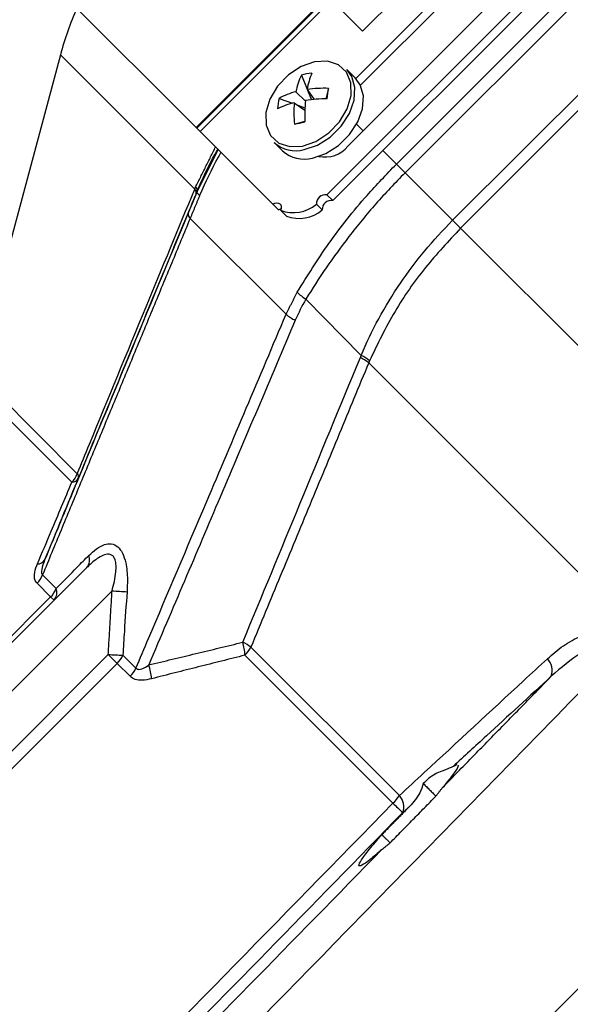
# Model space of a CAD drawing. Units: millimetres. Extents: x 9486 to 12580, y 3251 to 5252.
# Drawn here: x 11464 to 11469, y 4820 to 4829 of the extents above; entities that cross this region are included whole.
import ezdxf

# ---------------------------------------------------------------- set-up
doc = ezdxf.new("R2010")
doc.units = ezdxf.units.MM
doc.header["$LTSCALE"] = 0.1
doc.layers.add('Fixture', color=6, linetype='Continuous')

# ---------------------------------------------------------------- blocks, each defined once
blk = doc.blocks.new('LEKO')
at = {"layer": 'Fixture'}
for p, q in [((-1.877874815983681, 16.571396804855), (-1.868999708729262, 16.58027191210942)), ((-1.875089136832521, 16.56042544397442), (-1.857283961519819, 16.57823061928712)), ((-1.856563942315489, 16.57751060008279), (-1.874369117628184, 16.55970542477009)), ((-1.878427615278817, 16.56750139697869), (-1.87047673195945, 16.57545228029806)), ((-1.891603807976615, 16.56345185071078), (-1.902931472089378, 16.57477951482354)), ((-1.88081222460562, 16.55788988293333), (-1.863714952079398, 16.57498715545956)), ((-1.880336596507433, 16.55741425483514), (-1.863239323981212, 16.57451152736137)), ((-1.878042617171296, 16.56693513888984), (-1.870001103861263, 16.57497665219987)), ((-1.891603807976615, 16.56345185071078), (-1.880766834908044, 16.57428882377936)), ((-1.891551178988571, 16.56339922172274), (-1.880714205919993, 16.57423619479131)), ((-1.891272079208271, 16.56312012194244), (-1.8804351061397, 16.57395709501101)), ((-1.8804351061397, 16.57395709501101), (-1.877874815983681, 16.571396804855)), ((-1.868006108224655, 16.57298165656326), (-1.879085978965449, 16.56190178582247)), ((-1.870448394730403, 16.5557847018723), (-1.854629562308666, 16.57160353429403)), ((-1.902800873522175, 16.56945274433895), (-1.90849808205801, 16.54819047262465)), ((-1.891715045702888, 16.55836691651966), (-1.902800873522175, 16.56945274433895)), ((-1.88183749278587, 16.56886243596502), (-1.882946002209529, 16.56847475684455)), ((-1.880777280279617, 16.56891016893009), (-1.88183749278587, 16.56886243596502)), ((-1.87986914567896, 16.56861328330218), (-1.880777280279617, 16.56891016893009)), ((-1.882946002209529, 16.56847475684455), (-1.883994299925398, 16.56778508030348)), ((-1.879201983523039, 16.5680008403192), (-1.87986914567896, 16.56861328330218)), ((-1.878841100294558, 16.56713279016289), (-1.879201983523039, 16.5680008403192)), ((-1.878471368483225, 16.56754646150916), (-1.879162703348385, 16.56823779637432)), ((-1.878754813667392, 16.5676693116014), (-1.879162703348385, 16.56823779637432)), ((-1.883994299925398, 16.56778508030348), (-1.884879771250226, 16.56686091668362)), ((-1.882922591255415, 16.56777101921134), (-1.882446856743769, 16.56661153190403)), ((-1.878821821758557, 16.56609410363511), (-1.878841100294558, 16.56713279016289)), ((-1.878499837822467, 16.56674718075293), (-1.878754813667392, 16.5676693116014)), ((-1.878063478802225, 16.56697797673623), (-1.878471368483225, 16.56754646150916)), ((-1.884879771250226, 16.56686091668362), (-1.885515740076023, 16.56579272955906)), ((-1.882586557957296, 16.56562018956864), (-1.883374496593639, 16.56640068097357)), ((-1.882451750959973, 16.56658593967091), (-1.881873666441294, 16.56576094259823)), ((-1.882414606728425, 16.5665329303238), (-1.882088679927854, 16.56573856292225)), ((-1.880676421591438, 16.56667374556694), (-1.880916417421226, 16.56581790188937)), ((-1.878571051750342, 16.56569020638655), (-1.878499837822467, 16.56674718075293)), ((-1.877808502957308, 16.56605584588777), (-1.878063478802225, 16.56697797673623)), ((-1.885515740076023, 16.56579272955906), (-1.885839953349368, 16.56468508053127)), ((-1.884759325930894, 16.56585402503888), (-1.883660100480412, 16.56544689088548)), ((-1.883504239920015, 16.56548746027129), (-1.882633893061573, 16.56487927628226)), ((-1.879146035030004, 16.56498645460547), (-1.878821821758557, 16.56609410363511)), ((-1.878962127777932, 16.5645923053076), (-1.878571051750342, 16.56569020638655)), ((-1.877879716885175, 16.56499887152139), (-1.877808502957308, 16.56605584588777)), ((-1.859118612077211, 16.5658038042131), (-1.86979305457421, 16.55512936171611)), ((-1.885839953349368, 16.56468508053127), (-1.885820674813345, 16.5636463940035)), ((-1.883204918241461, 16.5652782992341), (-1.88262613162707, 16.56506392664986)), ((-1.879782003857692, 16.56391826748275), (-1.879146035030004, 16.56498645460547)), ((-1.878270792912772, 16.56390097044243), (-1.877879716885175, 16.56499887152139)), ((-1.883496671011812, 16.56373026016655), (-1.882636784063308, 16.5639827077606)), ((-1.880667475180637, 16.56299410386478), (-1.879782003857692, 16.56391826748275)), ((-1.879638317085721, 16.56355103084712), (-1.878962127777932, 16.5645923053076)), ((-1.878946982220562, 16.56285969598196), (-1.878270792912772, 16.56390097044243)), ((-1.891551178988571, 16.56339922172274), (-1.891603807976615, 16.56345185071078)), ((-1.891272079208271, 16.56312012194244), (-1.891551178988571, 16.56339922172274)), ((-1.885275980725808, 16.55712402345997), (-1.891272079208271, 16.56312012194244)), ((-1.885820674813345, 16.5636463940035), (-1.885459791584879, 16.56277834384717)), ((-1.880539537286502, 16.56265890481366), (-1.879638317085721, 16.56355103084712)), ((-1.878371959223387, 16.56370826636529), (-1.877825728823005, 16.5631620359649)), ((-1.885459791584879, 16.56277834384717), (-1.884792629428944, 16.56216590086421)), ((-1.885179091845075, 16.56222140787763), (-1.884487756979915, 16.56153007301247)), ((-1.882824282322041, 16.56191674820135), (-1.88171577289652, 16.56230442731995)), ((-1.88171577289652, 16.56230442731995), (-1.880667475180637, 16.56299410386478)), ((-1.881585711009834, 16.56199519651689), (-1.880539537286502, 16.56265890481366)), ((-1.879848202421343, 16.5619675699485), (-1.878946982220562, 16.56285969598196)), ((-1.889788369350818, 16.56163641208499), (-1.891519700016389, 16.55817173841388)), ((-1.884792629428944, 16.56216590086421), (-1.883884494826425, 16.56186901523817)), ((-1.883884494826425, 16.56186901523817), (-1.882824282322041, 16.56191674820135)), ((-1.882683881129722, 16.56161887935171), (-1.881585711009834, 16.56199519651689)), ((-1.880894376144681, 16.56130386165174), (-1.879848202421343, 16.5619675699485)), ((-1.876207272100338, 16.56154357924224), (-1.875089136832521, 16.56042544397442)), ((-1.88199254626457, 16.56092754448655), (-1.880894376144681, 16.56130386165174)), ((-1.875089136832521, 16.56042544397442), (-1.874369117628184, 16.55970542477009)), ((-1.874369117628184, 16.55970542477009), (-1.870448394730403, 16.5557847018723)), ((-1.891524768412644, 16.55814053883941), (-1.891517793989024, 16.55817088532549)), ((-1.891522211068228, 16.55810644977107), (-1.891524768412644, 16.55814053883941)), ((-1.891519700016389, 16.55817173841388), (-1.891519722320012, 16.558171684627)), ((-1.891517793989024, 16.55817088532549), (-1.891519722320012, 16.558171684627)), ((-1.891519722320012, 16.558171684627), (-1.891519722320012, 16.558171684627)), ((-1.891510137990778, 16.55806883184049), (-1.891522211068228, 16.55810644977107)), ((-1.891488624867193, 16.55802792088263), (-1.891510137990778, 16.55806883184049)), ((-1.891457806571069, 16.55798397338065), (-1.891488624867193, 16.55802792088263)), ((-1.891417876308836, 16.55793726485707), (-1.891457806571069, 16.55798397338065)), ((-1.891369084420162, 16.55788808814002), (-1.891417876308836, 16.55793726485707)), ((-1.891311736791714, 16.55783675153387), (-1.891369084420162, 16.55788808814002)), ((-1.88081222460562, 16.55788988293333), (-1.880336596507433, 16.55741425483514)), ((-1.885275980725808, 16.55712402345997), (-1.885119127167968, 16.55719822334201)), ((-1.885275980725808, 16.55712402345997), (-1.884800352627622, 16.55664839536179)), ((-1.885119127167968, 16.55719822334201), (-1.884962249645461, 16.55722875348489)), ((-1.884962249645461, 16.55722875348489), (-1.884818739075222, 16.55721300786001)), ((-1.884818739075222, 16.55721300786001), (-1.884700845379122, 16.55715233050432)), ((-1.884800352627622, 16.55664839536179), (-1.884643499069782, 16.55672259524382)), ((-1.884700845379122, 16.55715233050432), (-1.884618631846969, 16.55705190077157)), ((-1.884643499069782, 16.55672259524382), (-1.88459248031954, 16.55673736064579)), ((-1.884585671303611, 16.55676873600717), (-1.884637737772422, 16.55661017164066)), ((-1.884637737772422, 16.55661017164066), (-1.884162109674236, 16.55613454354247)), ((-1.884618631846969, 16.55705190077157), (-1.884579116147542, 16.55692029125303)), ((-1.884579116147542, 16.55692029125303), (-1.884585671303611, 16.55676873600717)), ((-1.881195229438781, 16.55664357971365), (-1.881670857538836, 16.55711920781371)), ((-1.892096215010653, 16.55594542037867), (-1.884181336480502, 16.54803054184852)), ((-1.86979305457421, 16.55512936171611), (-1.870448394730403, 16.5557847018723)), ((-1.83355587784559, 16.51889218498749), (-1.86979305457421, 16.55512936171611)), ((-1.882552360934007, 16.54927138963881), (-1.877980267354886, 16.54463686399628)), ((-1.842898096008149, 16.50954996682492), (-1.877369506722317, 16.54402137753909)), ((-1.908942993667836, 16.54240923827285), (-1.901405952287377, 16.53487219689239)), ((-1.901855708513693, 16.53416351806655), (-1.909369676250179, 16.54167748580304)), ((-1.976377223585907, 16.45136911763741), (-1.900614253058819, 16.5271320881645)), ((-1.904268787497365, 16.5265243703073), (-1.903143502699109, 16.52539908550905)), ((-1.90360509961895, 16.52470224737673), (-1.904726939507881, 16.52582408726566)), ((-1.898538533056453, 16.52520568831407), (-1.974374048581318, 16.44937017278921)), ((-1.976828706663319, 16.45147864033236), (-1.90360509961895, 16.52470224737673)), ((-1.90360509961895, 16.52470224737673), (-1.903324596732766, 16.52442174449055)), ((-1.972043340125772, 16.44675217692124), (-1.898849184644618, 16.5199463324024)), ((-1.898849184644618, 16.5199463324024), (-1.898117254214888, 16.51921440197267)), ((-1.887087481543119, 16.52055372614814), (-1.87483685672948, 16.50830310133449)), ((-1.898117254214888, 16.51921440197267), (-1.971340861259264, 16.4459907949283)), ((-1.897050089895046, 16.51814723765283), (-1.898117254214888, 16.51921440197267)), ((-1.897638805402089, 16.51989438821202), (-1.896568364069402, 16.51882394687934)), ((-1.875367950690496, 16.50767576024335), (-1.88758107185317, 16.51988888140603)), ((-1.844212554057584, 16.50823550877549), (-1.931728253166476, 16.4207198096666))]:
    blk.add_line(p, q, dxfattribs=at)
for centre, radius, start, end in [((-1.877277458846372, 16.56261376598827), 0.02642378325628245, 156.1585006223989, 164.9999999999912), ((-1.88146952028427, 16.56276747931456), 0.005210261676140072, 96.51083043000081, 106.1937511186125), ((-1.875646423322088, 16.5653601423585), 0.006914843694235033, 158.0567479886968, 169.7891897575096), ((-1.87778879394309, 16.56531833054177), 0.005689600740182418, 154.4637068985975, 169.0336115890015), ((-1.881909115732888, 16.5606610654021), 0.005923725851814473, 104.3222242033051, 118.7606421530998), ((-1.881068825372452, 16.55661626442983), 0.01006513325999414, 87.76567489760123, 97.89728692180155), ((-1.943378073158854, 16.57514661155386), 0.06327153046491242, 351.5237029047001, 352.3042445727999), ((-1.879842661968411, 16.56472020435305), 0.00504570449795573, 167.0141692929063, 176.8137781845977), ((-1.881833293242067, 16.55857427606141), 0.007112255528965996, 103.5880310149012, 115.3694784513948), ((-1.873278803308544, 16.56465288863572), 0.01025943778715032, 175.334020449097, 185.1595645306992), ((-1.869064068542599, 16.56438309145511), 0.01357880472714347, 174.5502016003962, 182.0245724629904), ((-1.880611107601311, 16.55271729976554), 0.01310440042104749, 90.81569212779972, 98.64782962990323), ((-1.903764645746065, 16.66691597339052), 0.1051574163518713, 281.1126943521993, 281.5918871964039), ((-1.883381661914299, 16.56419709500279), 0.002670972475424515, 227.7048713589905, 285.1440062252003), ((-1.882690327049133, 16.56350576013762), 0.002670972475424515, 227.7048713589905, 285.1440062252003), ((-1.880992999699693, 16.56348919420996), 0.0024812483679008, 258.3129489114075, 320.2259262261045), ((-1.891999430011651, 16.55807113997375), 0.0004103147560246368, 347.0409319589045, 46.12493489359792), ((-1.891907936392698, 16.55825526151389), 0.000397108627498263, 347.850481857595, 47.48029302650997), ((-1.880939924921549, 16.55716850551248), 0.0007325931709881608, 79.96133424830292, 183.8584663983097), ((-1.880464296821486, 16.55669287741242), 0.0007325931709883776, 79.96133424840507, 183.8584663983097), ((-1.883590582548173, 16.55940754442763), 0.002986943015655922, 249.4773540631026, 309.9938665713924), ((-1.883114954449979, 16.55893191632944), 0.00298694301565533, 249.4773540631026, 309.9938665713924), ((-1.891812481682592, 16.55630047184144), 0.0004544954827795538, 169.7854367363023, 231.3704953954048), ((-1.880746816972838, 16.55212412399954), 0.003376104610281766, 221.990591932995, 237.6695864711886), ((-1.882004344893808, 16.55052340538948), 0.003309631551112548, 228.8696284293102, 244.5154991167018), ((-1.87954276107606, 16.5413099851227), 0.003474864503502947, 51.28688190149532, 64.71318485599318), ((-1.87951038571245, 16.54151198551968), 0.003479386105609452, 50.47958666449782, 63.91099950971225), ((-1.903189995178273, 16.53550736646528), 0.001893739534963217, 314.7954380504088, 340.4028367430028), ((-1.901688591578164, 16.5345996019024), 0.0003926741625144965, 346.1476168483011, 43.96362063630049), ((-1.901887224116706, 16.53482462100553), 0.0006618537057576753, 272.7292952996943, 331.1819028266077), ((-1.901369040195, 16.52776439973236), 0.0009846428483469354, 320.045914606097, 21.90666392710657), ((-1.904639256960877, 16.52807356155435), 0.0006404710726187351, 265.4463927448932, 327.8334947554946), ((-1.906137463786607, 16.5272469181418), 0.002003503542559161, 314.7511389944985, 338.8603618569983), ((-1.905050442085049, 16.52616096946873), 0.002053505536253365, 314.7360284180997, 338.2216932742941), ((-1.904076515267988, 16.52506651761147), 0.00099051191948353, 319.3867806151959, 19.61836779540133), ((-1.891659966133304, 16.62337928252725), 0.09841427377954878, 265.992101238897, 266.7139100279977), ((-1.8892514114196, 16.51777617022008), 0.003520995520557742, 52.07866454549155, 64.72018754649922), ((-1.892105080777554, 16.51973315302308), 0.004526688423366528, 1.97149421409817, 15.72490188171187), ((-1.894022812456477, 16.61828038112207), 0.09845242000854909, 267.1900981593951, 267.8951483068113), ((-1.889498031670549, 16.52182770662522), 0.00272649558402227, 314.6750903315906, 332.1434602670925), ((-1.899770959698436, 16.52088628978193), 0.002351584715128914, 314.6867445755088, 335.0516344101102), ((-1.863597694962046, 16.51862588911142), 0.001374999236813262, 339.6965222832062, 45.24637400599388), ((-1.898753412741911, 16.51986959067656), 0.002422356012322986, 314.681716061792, 334.4267941292946), ((-1.899535974333787, 16.51766905491388), 0.004262491376009938, 3.741118054901728, 19.39156861799468), ((-1.878692571191209, 16.51102879213725), 0.004721856028702737, 314.7562252407976, 324.742654943907), ((-1.875802284215069, 16.50738174796412), 0.001334519488101615, 338.5712660420057, 43.66184697639238), ((-1.818182680345579, 16.56598161012042), 0.08166839825959687, 225.5559082211076, 226.3445478381093)]:
    blk.add_arc(centre, radius, start, end, dxfattribs=at)
for points in [[(-1.891639553006456, 16.55854794841204), (-1.889995601199573, 16.56184364393449)], [(-1.891715045703165, 16.55836691651813), (-1.891639553006456, 16.55854794841204)], [(-1.891311736792147, 16.55783675153489), (-1.892096215012373, 16.55594542037856)], [(-1.892096215012373, 16.55594542037856), (-1.904268787497557, 16.52652437030866)], [(-1.884181336482087, 16.54803054184827), (-1.883256122550208, 16.54986548107712)], [(-1.877369506723781, 16.54402137753875), (-1.887087481543219, 16.52055372614941)], [(-1.877296267596719, 16.54419597669857), (-1.877369506723781, 16.54402137753875)], [(-1.901307338033121, 16.53450558737399), (-1.904097095290879, 16.5277325866005)], [(-1.898849184644966, 16.51994633240391), (-1.89853853305587, 16.52520568831439)], [(-1.895515287584281, 16.51908429722325), (-1.887747807982123, 16.52095997080338)], [(-1.887581071853212, 16.51988888140724), (-1.895282566113529, 16.51794717583127)], [(-1.871269633486705, 16.50897616864648), (-1.862308127350474, 16.51814877458055)], [(-1.870413914493454, 16.51070035590445), (-1.870108067343736, 16.51086631712466)], [(-1.872864436297434, 16.50930465945828), (-1.87183139973628, 16.50825336261333)], [(-1.871831171055121, 16.50825359632116), (-1.871269633486705, 16.50897616864648)], [(-1.875601081849162, 16.50440081879701), (-1.871831171055121, 16.50825359632116)], [(-1.873996535424268, 16.50741130353101), (-1.876283326307494, 16.50507149916937)], [(-1.873996535424268, 16.50741130353101), (-1.87456001643843, 16.50689418972281)], [(-1.876283326307494, 16.50507149916937), (-1.875601518772463, 16.50440154510417)], [(-1.876286937154845, 16.50384069024498), (-1.875601081849162, 16.50440081879701)]]:
    blk.add_open_spline(points, degree=1, dxfattribs=at)
for points, knots in [([(-1.891517793989038, 16.55817088532688), (-1.891517786224568, 16.55817090405476), (-1.891083100625167, 16.55921936411777), (-1.890530838394461, 16.56039287401535), (-1.88988476903873, 16.561523163946), (-1.889808519240631, 16.56165656197554)], [0, 0, 0, 0, 1.5754179771e-05, 0.8819807871059059, 1, 1, 1, 1]), ([(-1.889553446556533, 16.56140148929144), (-1.889632364393151, 16.56126467646744), (-1.890299197730272, 16.56010864690675), (-1.89083730924817, 16.55890125342133), (-1.891311736792147, 16.55783675153489)], [0, 0, 0, 0, 0.1183471674535485, 1, 1, 1, 1]), ([(-1.883256122550208, 16.54986548107712), (-1.882421907552121, 16.55120299063645), (-1.880729120271056, 16.55391706215942), (-1.877911770795215, 16.55748418470563), (-1.87590622169207, 16.55957401993287), (-1.875089136833459, 16.56042544397353)], [0, 0, 0, 0, 0.365392244682746, 0.7414531575350041, 1, 1, 1, 1]), ([(-1.874369117629548, 16.55970542476963), (-1.874369132341712, 16.55970541005747), (-1.875199582015497, 16.55887495974726), (-1.876808382628575, 16.55715886366891), (-1.878979418724064, 16.55452408101408), (-1.8809014335488, 16.55187669818437), (-1.882024596079198, 16.55013677443765), (-1.882552350894144, 16.54927140610094), (-1.882552360934092, 16.54927138963828)], [0, 0, 0, 0, 4.5866334691e-06, 0.2588995191851393, 0.5177954417072262, 0.7589012977026288, 0.9999954133665284, 1, 1, 1, 1]), ([(-1.901405952286943, 16.53487219689312), (-1.901070388193112, 16.53568840098943), (-1.899183700295829, 16.54027745690614), (-1.895956002996478, 16.54810950938519), (-1.893055860766701, 16.55512394917716), (-1.891715045703165, 16.55836691651813)], [0, 0, 0, 0, 0.1041979170508379, 0.585846199394256, 1, 1, 1, 1]), ([(-1.892259773667945, 16.55638106974931), (-1.892014510546709, 16.55697272826619), (-1.891769239873661, 16.55756440500065), (-1.89151780173075, 16.55817086665409), (-1.891517793989038, 16.55817088532688)], [0, 0, 0, 0, 0.9999692102797068, 1, 1, 1, 1]), ([(-1.891519722320112, 16.55817168462752), (-1.891519729802873, 16.55817166658142), (-1.891546417260813, 16.55810730458849), (-1.891572995235705, 16.55804320574564), (-1.89159956575854, 16.55797912487512)], [0, 0, 0, 0, 0.0002803844279196, 1, 1, 1, 1]), ([(-1.89159956575854, 16.55797912487512), (-1.893266460663639, 16.55395710053694), (-1.896509136733961, 16.5461328987617), (-1.899738181171394, 16.53830806966059), (-1.901307338033121, 16.53450558737399)], [0, 0, 0, 0, 0.5140491584615198, 1, 1, 1, 1]), ([(-1.904097095290879, 16.5277325866005), (-1.902180487533641, 16.53238283967016), (-1.898242162431018, 16.54193837252696), (-1.894289071149423, 16.55148193492881), (-1.892259773667945, 16.55638106974931)], [0, 0, 0, 0, 0.4866555470374935, 1, 1, 1, 1]), ([(-1.877980267354829, 16.54463686399553), (-1.877980259978344, 16.54463688198012), (-1.87756363106184, 16.54565266178292), (-1.876603259634827, 16.54767470075285), (-1.874837217089713, 16.55057021910191), (-1.872783683956285, 16.5532994526658), (-1.871255723900255, 16.5549773717814), (-1.870448409444144, 16.5557846871599), (-1.870448394732009, 16.55578470187208)], [0, 0, 0, 0, 4.5090311563e-06, 0.2546726373832715, 0.5093434680269723, 0.7525713842116005, 0.999995490968966, 1, 1, 1, 1]), ([(-1.869793054574991, 16.55512936171506), (-1.870782555263489, 16.55406820192412), (-1.872790349932082, 16.55191500385612), (-1.875368078505744, 16.54820919643743), (-1.876638539364009, 16.54556493368453), (-1.877296267596719, 16.54419597669857)], [0, 0, 0, 0, 0.3191045879167008, 0.6474947392992965, 1, 1, 1, 1]), ([(-1.882552360934113, 16.54927138963825), (-1.88255237076109, 16.54927137303521), (-1.882881421728676, 16.54871542969953), (-1.883154899886001, 16.54812560370801), (-1.883428369876022, 16.54753579533145)], [0, 0, 0, 0, 2.98646296569e-05, 1, 1, 1, 1]), ([(-1.896568364068273, 16.51882394687937), (-1.896223607935404, 16.51963622198443), (-1.894286228393952, 16.52420085483803), (-1.890150795290594, 16.53392954767712), (-1.886371003273474, 16.54285813348553), (-1.884181336482087, 16.54803054184827)], [0, 0, 0, 0, 0.0834662305668054, 0.4690439185462779, 1, 1, 1, 1]), ([(-1.883428369876022, 16.54753579533145), (-1.88549271308257, 16.54266733342514), (-1.889516709416029, 16.53317730638001), (-1.893550745285744, 16.52369977639605), (-1.895515287584281, 16.51908429722325)], [0, 0, 0, 0, 0.5130082225420892, 1, 1, 1, 1]), ([(-1.887747807982123, 16.52095997080338), (-1.886180563360234, 16.52476919394677), (-1.882958351004319, 16.53260085322164), (-1.879721143042197, 16.54043049249523), (-1.878058473381145, 16.54445189112932)], [0, 0, 0, 0, 0.4863877512667085, 1, 1, 1, 1]), ([(-1.878058473381145, 16.54445189112932), (-1.878032644870316, 16.54451364667342), (-1.878006808862096, 16.54457542014371), (-1.877980275054682, 16.54463684617008), (-1.877980267354758, 16.54463686399545)], [0, 0, 0, 0, 0.9997098074438404, 1, 1, 1, 1]), ([(-1.904690105111492, 16.52743511213576), (-1.904311042340979, 16.528334923061), (-1.903354612842492, 16.53060527451441), (-1.902419940888123, 16.53282408887669), (-1.901855708512528, 16.53416351806656)], [0, 0, 0, 0, 0.3963311160026209, 1, 1, 1, 1]), ([(-1.900455495583472, 16.52813176573965), (-1.900034173869635, 16.52850324364531), (-1.899438120594141, 16.52902878176776), (-1.898591382284472, 16.52912877187478), (-1.898062835802804, 16.52889110460493), (-1.897644608564633, 16.528320179807), (-1.897344295140968, 16.52739022631869), (-1.897241785897727, 16.52626968533482), (-1.89728386617756, 16.52546072506525), (-1.897301234891714, 16.52512682520238)], [0, 0, 0, 0, 0.2694589396052277, 0.3812096036738731, 0.4939061174646718, 0.5935668864689351, 0.7083861269106717, 0.8796358289889014, 1, 1, 1, 1]), ([(-1.903143502699223, 16.52539908551032), (-1.902565572720228, 16.52598681612277), (-1.901674383179788, 16.52689311860482), (-1.900772510385742, 16.52780961177098), (-1.900455495583472, 16.52813176573965)], [0, 0, 0, 0, 0.6484927759580811, 1, 1, 1, 1]), ([(-1.89853853305587, 16.52520568831439), (-1.898405205357093, 16.52572576345261), (-1.898226400731325, 16.52642323173045), (-1.898195924264741, 16.52729180392235), (-1.898261098287982, 16.52773787909196), (-1.898419049715507, 16.52804829113757), (-1.898640937053713, 16.52821653412193), (-1.898981208559626, 16.52825358480503), (-1.899579832992927, 16.52803586717572), (-1.900142670282357, 16.52759199986446), (-1.900526407000015, 16.52721776014431), (-1.900614253059487, 16.52713208816351)], [0, 0, 0, 0, 0.2485552030366773, 0.3333352369057627, 0.4187375553991052, 0.4770681012901693, 0.5356021831855537, 0.6044927453780519, 0.7131679646655573, 0.9343376255742292, 1, 1, 1, 1]), ([(-1.904726939507121, 16.52582408726607), (-1.904796844944308, 16.52592227187179), (-1.904936359556274, 16.52611822497239), (-1.904954370718883, 16.52663371229932), (-1.904831966415514, 16.5270895243771), (-1.904708105738216, 16.52739126088058), (-1.904690105111492, 16.52743511213576)], [0, 0, 0, 0, 0.2548548592613871, 0.5086296320633016, 0.9285893250113731, 1, 1, 1, 1]), ([(-1.904097095290879, 16.5277325866005), (-1.904197010240395, 16.52747412068132), (-1.904324304195129, 16.52714482912703), (-1.904361455574396, 16.52676532671188), (-1.904338718757636, 16.5266056507864), (-1.904288091436342, 16.52654680710398), (-1.904268787497557, 16.52652437030866)], [0, 0, 0, 0, 0.5808967514156319, 0.7400758860662371, 0.9008922640754871, 1, 1, 1, 1]), ([(-1.897301234891714, 16.52512682520238), (-1.897379201036863, 16.52403740012335), (-1.897503967718109, 16.5222940286728), (-1.897602024039671, 16.520548968159), (-1.897638805401257, 16.51989438821236)], [0, 0, 0, 0, 0.6248955600853172, 1, 1, 1, 1]), ([(-1.86262961345696, 16.51960233219712), (-1.862200152775806, 16.5199722469175), (-1.861342193722201, 16.52071124747646), (-1.859982828672507, 16.52146089836083), (-1.858625280266587, 16.5218858065728), (-1.857457888828613, 16.52190706906351), (-1.856500991722982, 16.52158893944677), (-1.856073761813917, 16.52122640473917), (-1.855883925284054, 16.52106531505563)], [0, 0, 0, 0, 0.2273736720007322, 0.4542378592719863, 0.6282169847999329, 0.8033568911429215, 0.9126230523293584, 1, 1, 1, 1]), ([(-1.85643040706784, 16.52045336178726), (-1.856547077552833, 16.52054836878533), (-1.856807309723401, 16.52076028079828), (-1.857416151246028, 16.52089657091317), (-1.858467123095686, 16.52078042462693), (-1.860241349519654, 16.5199544824436), (-1.861502730334486, 16.51885243595284), (-1.862308127350474, 16.51814877458055)], [0, 0, 0, 0, 0.0624111429499765, 0.1392073342118629, 0.2653341063442382, 0.5309127017334508, 1, 1, 1, 1]), ([(-1.85643040706784, 16.52045336178726), (-1.857866245490008, 16.51898230116467), (-1.865454291839754, 16.5112081143097), (-1.894627387459899, 16.48131960708718), (-1.92236454795227, 16.45290204494863), (-1.943949496361526, 16.43078761067384)], [0, 0, 0, 0, 0.0492180919930916, 0.2601052858876242, 1, 1, 1, 1]), ([(-1.87483685672904, 16.50830310133522), (-1.874155253278104, 16.50893400572135), (-1.870747227394638, 16.51208853563887), (-1.866677165531975, 16.51585589087689), (-1.863284536162865, 16.5189961313524), (-1.86262961345696, 16.51960233219712)], [0, 0, 0, 0, 0.1678723219522301, 0.8393637349480406, 1, 1, 1, 1]), ([(-1.896568364068273, 16.51882394687937), (-1.896532974052263, 16.5187943488922), (-1.896462384924192, 16.51873531257787), (-1.896288546876598, 16.51871249508539), (-1.895960286336496, 16.51878648493658), (-1.895698409175488, 16.51896174438564), (-1.895515287584281, 16.51908429722325)], [0, 0, 0, 0, 0.128040596910289, 0.2553905060608625, 0.4793204767284191, 1, 1, 1, 1]), ([(-1.895282566113529, 16.51794717583127), (-1.895540725801368, 16.51788833360609), (-1.896005473432652, 16.51778240388096), (-1.8966404227289, 16.51784510879943), (-1.896918005670088, 16.51804982575747), (-1.897050089894954, 16.5181472376539)], [0, 0, 0, 0, 0.3957750971287937, 0.7124874547554562, 1, 1, 1, 1]), ([(-1.862308127350474, 16.51814877458055), (-1.864094259406251, 16.51650684672594), (-1.866798409039838, 16.51402101786904), (-1.86949758530006, 16.51154195870067), (-1.870413914493454, 16.51070035590445)], [0, 0, 0, 0, 0.6605152442630817, 1, 1, 1, 1]), ([(-1.870413914493454, 16.51070035590445), (-1.870621339397168, 16.51060369181383), (-1.871058447371929, 16.51039999088821), (-1.872066403835831, 16.51007195950411), (-1.872635713462984, 16.50952457412316), (-1.872864436297434, 16.50930465945828)], [0, 0, 0, 0, 0.3507633524566244, 0.7391661072091865, 1, 1, 1, 1]), ([(-1.870042560205974, 16.51080562335891), (-1.8700117395137, 16.51079753576782), (-1.869916682203147, 16.51077259198491), (-1.870264026272594, 16.51022144620722), (-1.870813070372812, 16.50951500721666), (-1.871206878096068, 16.50905023294106), (-1.871269633486705, 16.50897616864648)], [0, 0, 0, 0, 0.1797590545543723, 0.5544136426848296, 0.92899340397112, 1, 1, 1, 1]), ([(-1.872864436297434, 16.50930465945828), (-1.872950517260932, 16.50903974350783), (-1.873181720500604, 16.50832821074283), (-1.873682318632177, 16.50776489013623), (-1.873996535424268, 16.50741130353101)], [0, 0, 0, 0, 0.3723172894929783, 1, 1, 1, 1]), ([(-1.951270513353968, 16.4300078484227), (-1.950507156285688, 16.43078895981429), (-1.946690370943962, 16.43469451677258), (-1.930659873443105, 16.45109785469598), (-1.906122373433647, 16.47620605101517), (-1.884638309377273, 16.49818979151723), (-1.875367950689508, 16.50767576024354)], [0, 0, 0, 0, 0.0301711869570413, 0.1508559347960875, 0.6335949268547328, 1, 1, 1, 1]), ([(-1.87456001643843, 16.50689418972281), (-1.881999792988232, 16.49927736562203), (-1.897385390801531, 16.48352563014384), (-1.922679492465228, 16.45762959175159), (-1.94053382125184, 16.43935037239196), (-1.950442323970975, 16.42920607086747)], [0, 0, 0, 0, 0.2941309694835951, 0.608268376156312, 1, 1, 1, 1]), ([(-1.876286937154845, 16.50384069024498), (-1.876625704158371, 16.50354630103559), (-1.877329691213042, 16.50293453486508), (-1.877995162446908, 16.50247908127511), (-1.878253797500058, 16.50246318717406), (-1.878030156755123, 16.50293465246421), (-1.877377161341663, 16.50381639805846), (-1.876647157656038, 16.5046540275073), (-1.876283326307494, 16.50507149916937)], [0, 0, 0, 0, 0.1561094426571688, 0.324408887523756, 0.4931905099166417, 0.6624331314013381, 0.8317578233543987, 1, 1, 1, 1]), ([(-1.936162443637777, 16.4425547148442), (-1.931445494166063, 16.44738279314515), (-1.918781741942432, 16.46034489665851), (-1.898823244035107, 16.48077356038223), (-1.883581679776121, 16.49637412634636), (-1.876286937154845, 16.50384069024498)], [0, 0, 0, 0, 0.2363381410046295, 0.6345049224342642, 1, 1, 1, 1]), ([(-1.920913074705879, 16.40775118901819), (-1.919337291402009, 16.40928924097217), (-1.911458374880908, 16.41697950074385), (-1.881569748141679, 16.44615249871433), (-1.853256980073041, 16.47378750068908), (-1.831247323592457, 16.49527027831188)], [0, 0, 0, 0, 0.0527217984579828, 0.2636089923480696, 1, 1, 1, 1])]:
    blk.add_open_spline(points, degree=3, knots=knots, dxfattribs=at)

msp = doc.modelspace()

# ---------------------------------------------------------------- block references
at = {"layer": 'Fixture', "xscale": 100, "yscale": 100, "zscale": 100}
msp.add_blockref('LEKO', (11655.0527701655, 3171.379712369524), dxfattribs=at)

doc.saveas('drawing.dxf')
